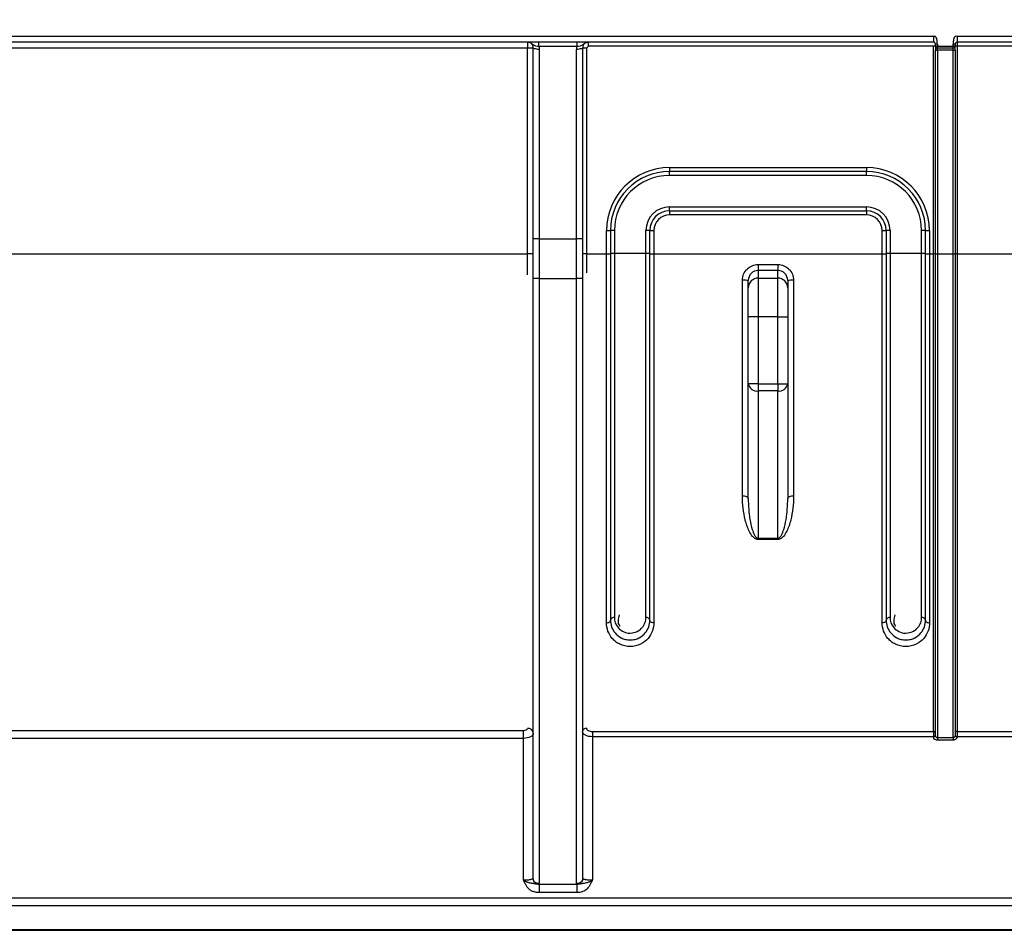
# Paper-space layout 'Лист2' of a CAD drawing. Units: millimetres. Extents: x 8 to 418, y -29 to 291.
# Drawn here: x 126 to 136, y 232 to 241 of the extents above; entities that cross this region are included whole.
import ezdxf

# ---------------------------------------------------------------- set-up
doc = ezdxf.new("R2010")
doc.units = ezdxf.units.MM
doc.layers.add('FORMAT', color=7, linetype='Continuous')
doc.styles.add('SLDTEXTSTYLE1', font='TXT', dxfattribs={"width": 0.7})
doc.dimstyles.new('SLDDIMSTYLE1', dxfattribs={"dimtxt": 3.393075, "dimasz": 5, "dimexe": 0, "dimexo": 0.0625, "dimgap": 0.848269, "dimtad": 2, "dimdec": 4, "dimlfac": 5, "dimrnd": 1e-09, "dimzin": 12, "dimdsep": 46, "dimtxsty": 'SLDTEXTSTYLE1', "dimsah": 1, "dimcen": 0.09, "dimadec": 0, "dimazin": 3, "dimtfac": 1, "dimtdec": 4, "dimtofl": 0, "dimtmove": 0, "dimatfit": 3, "dimfxl": 0, "dimfrac": 2, "dimtolj": 1, "dimtzin": 12, "dimarcsym": 0})

# ---------------------------------------------------------------- blocks, each defined once
blk = doc.blocks.new('_D_8')
at = {"layer": 'FORMAT', "color": 7}
for p, q in [((31.881, 238.521), (31.881, 263.106)), ((236.481, 238.529), (236.481, 263.106)), ((236.481, 262.106), (31.881, 262.106))]:
    blk.add_line(p, q, dxfattribs=at)
for points in [[(31.881, 262.106), (36.881, 261.666), (36.881, 262.546)], [(236.481, 262.106), (231.481, 262.546), (231.481, 261.666)]]:
    blk.add_solid(points, dxfattribs=at)
at = {"layer": 'FORMAT', "color": 7, "insert": (125.914, 266.48), "char_height": 3.3931, "attachment_point": 1, "style": 'SLDTEXTSTYLE1'}
blk.add_mtext('1023', dxfattribs=at)

psp = doc.layouts.new('Лист2')

# ---------------------------------------------------------------- linework, layer by layer
at = {"color": 7, "linetype": 'Continuous', "lineweight": 25}
for p, q in [((122.94106, 240.732784), (135.76106, 240.732784)), ((136.00106, 240.732784), (136.96106, 240.732784)), ((135.76106, 240.672784), (122.94106, 240.672784)), ((131.637726, 240.613307), (122.94106, 240.613307)), ((131.637726, 240.672784), (131.637726, 240.613307)), ((131.637726, 238.52217), (131.637726, 240.613307)), ((131.697726, 238.68017), (131.697726, 240.612784)), ((132.141192, 240.627336), (131.754261, 240.627336)), ((132.197726, 240.612784), (132.197726, 238.68017)), ((132.257726, 240.633133), (132.237726, 240.613133)), ((132.237726, 240.613133), (132.237726, 238.52217)), ((132.257726, 240.633133), (132.257726, 240.672784)), ((135.76106, 240.633133), (132.257726, 240.633133)), ((135.76106, 238.52217), (135.76106, 240.633133)), ((135.78106, 240.632784), (135.78106, 240.652784)), ((135.80106, 240.632784), (135.78106, 240.632784)), ((135.78106, 240.632784), (135.78106, 240.593133)), ((135.80106, 240.652784), (135.80106, 240.632784)), ((135.80106, 240.632784), (135.96106, 240.632784)), ((135.80106, 240.612784), (135.80106, 240.632784)), ((135.96106, 240.612784), (135.80106, 240.612784)), ((135.80106, 240.592958), (135.80106, 240.612784)), ((135.96106, 240.632784), (135.96106, 240.652784)), ((135.98106, 240.632784), (135.96106, 240.632784)), ((135.96106, 240.612784), (135.96106, 240.632784)), ((135.96106, 240.592958), (135.96106, 240.612784)), ((135.98106, 240.652784), (135.98106, 240.632784)), ((135.98106, 240.593133), (135.98106, 240.632784)), ((136.96106, 240.672784), (136.00106, 240.672784)), ((136.00106, 240.672784), (136.00106, 240.633133)), ((136.96106, 240.633133), (136.00106, 240.633133)), ((136.00106, 240.633133), (136.00106, 238.52217)), ((131.757726, 240.598232), (131.757726, 238.672784)), ((132.137726, 238.672784), (132.137726, 240.598232)), ((135.78106, 238.521821), (135.78106, 240.593133)), ((135.96106, 240.592958), (135.80106, 240.592958)), ((135.80106, 240.592958), (135.80106, 238.521646)), ((135.96106, 238.521646), (135.96106, 240.592958)), ((135.98106, 240.593133), (135.98106, 238.521821)), ((133.08106, 239.398089), (135.08106, 239.398089)), ((133.08106, 239.398089), (133.08106, 239.358438)), ((135.08106, 239.358438), (133.08106, 239.358438)), ((133.08106, 239.318787), (133.08106, 239.358438)), ((135.08106, 239.318787), (133.08106, 239.318787)), ((135.08106, 239.398089), (135.08106, 239.358438)), ((135.08106, 239.318787), (135.08106, 239.358438)), ((133.08106, 238.958438), (133.08106, 238.998787)), ((133.08106, 238.998787), (135.08106, 238.998787)), ((133.08106, 238.958438), (133.08106, 238.918089)), ((133.08106, 238.958438), (135.08106, 238.958438)), ((135.08106, 238.918089), (133.08106, 238.918089)), ((135.08106, 238.958438), (135.08106, 238.998787)), ((135.08106, 238.958438), (135.08106, 238.918089)), ((132.44106, 238.52217), (132.44106, 238.758089)), ((132.48106, 238.758438), (132.48106, 238.522519)), ((132.52106, 238.758787), (132.52106, 238.526533)), ((132.84106, 238.526533), (132.84106, 238.758787)), ((132.88106, 238.522519), (132.88106, 238.758438)), ((132.92106, 238.758089), (132.92106, 238.52217)), ((135.24106, 238.52217), (135.24106, 238.758089)), ((135.28106, 238.758438), (135.28106, 238.522519)), ((135.32106, 238.758787), (135.32106, 238.526533)), ((135.64106, 238.526533), (135.64106, 238.758787)), ((135.68106, 238.522519), (135.68106, 238.758438)), ((135.72106, 238.758089), (135.72106, 238.52217)), ((131.697726, 238.272784), (131.697726, 238.68017)), ((132.137726, 238.672784), (131.757726, 238.672784)), ((131.757726, 238.672784), (131.757726, 238.272784)), ((132.137726, 238.272784), (132.137726, 238.672784)), ((132.197726, 238.68017), (132.197726, 238.272784)), ((122.94106, 238.52217), (131.637726, 238.52217)), ((132.237726, 238.52217), (132.44106, 238.52217)), ((132.44106, 234.772418), (132.44106, 238.52217)), ((132.48106, 238.522519), (132.48106, 234.798628)), ((132.52106, 238.526533), (132.52106, 234.826899)), ((132.84106, 238.526533), (132.52106, 238.526533)), ((132.84106, 234.826899), (132.84106, 238.526533)), ((132.88106, 234.798628), (132.88106, 238.522519)), ((132.92106, 238.52217), (135.24106, 238.52217)), ((132.92106, 238.52217), (132.92106, 234.772418)), ((135.24106, 234.772418), (135.24106, 238.52217)), ((135.28106, 238.522519), (135.28106, 234.798628)), ((135.32106, 238.526533), (135.32106, 234.826899)), ((135.64106, 238.526533), (135.32106, 238.526533)), ((135.64106, 234.826899), (135.64106, 238.526533)), ((135.68106, 234.798628), (135.68106, 238.522519)), ((135.72106, 238.52217), (135.76106, 238.52217)), ((135.72106, 238.52217), (135.72106, 234.772418)), ((135.76106, 233.668997), (135.76106, 238.52217)), ((135.78106, 233.624521), (135.78106, 238.521821)), ((135.80106, 238.521646), (135.96106, 238.521646)), ((135.80106, 238.521646), (135.80106, 233.606806)), ((135.96106, 233.606806), (135.96106, 238.521646)), ((135.98106, 238.521821), (135.98106, 233.624521)), ((136.00106, 238.52217), (136.00106, 233.668997)), ((136.00106, 238.52217), (136.96106, 238.52217)), ((133.98106, 238.413637), (133.98106, 238.352902)), ((133.98106, 238.413637), (134.18106, 238.413637)), ((134.18106, 238.413637), (134.18106, 238.352902)), ((133.98106, 238.352902), (133.98106, 238.275659)), ((134.18106, 238.352902), (133.98106, 238.352902)), ((134.18106, 238.275659), (134.18106, 238.352902)), ((131.757726, 238.272784), (132.137726, 238.272784)), ((133.82106, 236.060657), (133.82106, 238.253993)), ((133.88106, 238.177178), (133.88106, 238.250695)), ((133.98106, 238.275659), (133.98106, 237.881736)), ((133.98106, 238.275659), (134.18106, 238.275659)), ((134.18106, 237.881736), (134.18106, 238.275659)), ((134.28106, 238.250695), (134.28106, 238.177178)), ((134.34106, 238.253993), (134.34106, 236.060657)), ((133.88106, 237.881736), (133.88106, 238.177178)), ((134.28106, 238.177178), (134.28106, 237.881736)), ((133.88106, 237.201511), (133.88106, 237.881736)), ((133.98106, 237.881736), (133.88106, 237.881736)), ((133.98106, 237.881736), (133.98106, 237.201511)), ((134.18106, 237.881736), (133.98106, 237.881736)), ((134.18106, 237.201511), (134.18106, 237.881736)), ((134.18106, 237.881736), (134.28106, 237.881736)), ((134.28106, 237.881736), (134.28106, 237.201511)), ((133.98106, 237.201511), (133.88106, 237.201511)), ((133.88106, 236.034669), (133.88106, 237.201511)), ((133.98106, 237.201511), (133.98106, 237.128846)), ((133.98106, 237.201511), (134.18106, 237.201511)), ((134.18106, 237.201511), (134.28106, 237.201511)), ((134.18106, 237.201511), (134.18106, 237.128846)), ((134.28106, 237.201511), (134.28106, 236.034669)), ((134.18106, 237.128846), (133.98106, 237.128846)), ((133.98106, 237.128846), (133.98106, 235.632919)), ((134.18106, 235.632919), (134.18106, 237.128846)), ((133.98106, 235.632919), (134.18106, 235.632919)), ((133.98106, 235.632919), (133.98106, 235.619868)), ((134.18106, 235.619868), (133.98106, 235.619868)), ((134.18106, 235.632919), (134.18106, 235.619868)), ((122.94106, 233.679183), (131.597726, 233.679183)), ((131.597726, 233.59856), (131.597726, 233.679183)), ((132.297726, 233.668997), (135.76106, 233.668997)), ((132.297726, 233.668997), (132.297726, 233.615178)), ((132.297726, 233.615178), (132.297726, 232.159679)), ((135.76106, 233.615178), (132.297726, 233.615178)), ((135.76106, 233.668997), (135.76106, 233.615178)), ((135.76106, 233.614521), (135.76106, 233.615178)), ((135.80106, 233.606806), (135.96106, 233.606806)), ((135.80106, 233.606806), (135.80106, 233.579858)), ((135.96106, 233.606806), (135.96106, 233.579858)), ((136.00106, 233.668997), (136.96106, 233.668997)), ((136.00106, 233.668997), (136.00106, 233.615178)), ((136.00106, 233.615178), (136.00106, 233.614521)), ((136.96106, 233.615178), (136.00106, 233.615178)), ((131.597726, 233.59856), (122.94106, 233.59856)), ((131.597726, 232.159679), (131.597726, 233.59856)), ((135.96106, 233.579858), (135.80106, 233.579858)), ((131.7569, 232.118437), (132.138553, 232.118437)), ((132.138593, 232.031628), (131.75686, 232.031628)), ((122.94106, 231.978182), (150.02106, 231.978182)), ((150.02106, 231.896221), (122.94106, 231.896221)), ((122.94106, 231.656221), (150.02106, 231.656221)), ((122.94106, 231.648182), (150.02106, 231.648182))]:
    psp.add_line(p, q, dxfattribs=at)
at = {"color": 1, "linetype": 'Continuous', "lineweight": 25}
for p, q in [((131.637726, 238.308395), (131.637726, 238.52217)), ((132.237726, 238.52217), (132.237726, 238.328552))]:
    psp.add_line(p, q, dxfattribs=at)
at = {"color": 7, "linetype": 'Continuous', "lineweight": 25, "flags": 128}
for points in [[(133.88106, 236.034669), (133.879907, 236.039739), (133.876492, 236.044614), (133.870948, 236.049107), (133.863486, 236.053045), (133.854394, 236.056277), (133.844021, 236.058679), (133.832765, 236.060158), (133.82106, 236.060657)], [(134.34106, 236.060657), (134.329354, 236.060158), (134.318099, 236.058679), (134.307725, 236.056277), (134.298633, 236.053045), (134.291172, 236.049107), (134.285627, 236.044614), (134.282213, 236.039739), (134.28106, 236.034669)], [(132.44106, 234.772418), (132.448863, 234.772922), (132.456367, 234.774414), (132.463282, 234.776836), (132.469344, 234.780095), (132.474318, 234.784067), (132.478015, 234.788598), (132.480291, 234.793515), (132.48106, 234.798628)], [(132.92106, 234.772418), (132.913256, 234.772922), (132.905752, 234.774414), (132.898837, 234.776836), (132.892775, 234.780095), (132.887801, 234.784067), (132.884105, 234.788598), (132.881828, 234.793515), (132.88106, 234.798628)], [(135.28106, 234.798628), (135.280291, 234.793515), (135.278015, 234.788598), (135.274318, 234.784067), (135.269344, 234.780095), (135.263282, 234.776836), (135.256367, 234.774414), (135.248863, 234.772922), (135.24106, 234.772418)], [(135.68106, 234.798628), (135.681828, 234.793515), (135.684105, 234.788598), (135.687801, 234.784067), (135.692775, 234.780095), (135.698837, 234.776836), (135.705752, 234.774414), (135.713256, 234.772922), (135.72106, 234.772418)], [(135.78106, 233.625178), (135.780675, 233.623227), (135.779537, 233.621351), (135.777689, 233.619622), (135.775202, 233.618107), (135.772171, 233.616863), (135.768713, 233.615939), (135.764961, 233.61537), (135.76106, 233.615178)], [(135.78106, 233.624521), (135.780675, 233.62257), (135.779537, 233.620694), (135.777689, 233.618966), (135.775202, 233.61745), (135.772171, 233.616207), (135.768713, 233.615282), (135.764961, 233.614713), (135.76106, 233.614521)], [(136.00106, 233.615178), (135.997158, 233.61537), (135.993406, 233.615939), (135.989948, 233.616863), (135.986918, 233.618107), (135.98443, 233.619622), (135.982582, 233.621351), (135.981444, 233.623227), (135.98106, 233.625178)], [(135.98106, 233.624521), (135.981444, 233.62257), (135.982582, 233.620694), (135.98443, 233.618966), (135.986918, 233.61745), (135.989948, 233.616207), (135.993406, 233.615282), (135.997158, 233.614713), (136.00106, 233.614521)]]:
    psp.add_lwpolyline(points, dxfattribs=at)
at = {"color": 7, "linetype": 'Continuous', "lineweight": 25}
for centre, radius, start, end in [((131.652725, 238.894019), 1.719353, 88.5002094, 90.4998287), ((132.227727, 239.466941), 1.146236, 89.5001713, 91.4997906), ((135.766059, 240.060037), 0.573118, 88.5002094, 90.4998287), ((135.80106, 240.632784), 0.02, 180, 270), ((135.96106, 240.632784), 0.02, 270, 0), ((135.99606, 240.060037), 0.573118, 89.5001713, 91.4997906), ((135.79606, 241.166054), 0.573118, 268.5002094, 270.4998287), ((135.966059, 241.166054), 0.573118, 269.5001713, 271.4997906), ((133.08106, 238.758089), 0.64, 90, 180), ((133.08106, 238.758438), 0.6, 90, 180), ((133.08106, 238.758787), 0.56, 90, 180), ((135.08106, 238.758089), 0.64, 0, 90), ((135.08106, 238.758438), 0.6, 0, 90), ((135.08106, 238.758787), 0.56, 0, 90), ((133.08106, 238.758787), 0.24, 90, 180), ((133.08106, 238.758438), 0.2, 90, 180), ((133.08106, 238.758089), 0.16, 90, 180), ((135.08106, 238.758787), 0.24, 0, 90), ((135.08106, 238.758438), 0.2, 0, 90), ((135.08106, 238.758089), 0.16, 0, 90), ((132.451059, 239.90428), 1.146236, 269.5001713, 271.4997906), ((132.51106, 237.612595), 1.146236, 89.5001713, 91.4997906), ((132.851059, 237.612595), 1.146236, 88.5002094, 90.4998287), ((132.91106, 239.90428), 1.146236, 268.5002094, 270.4998287), ((135.251059, 239.90428), 1.146236, 269.5001713, 271.4997906), ((135.31106, 237.612595), 1.146236, 89.5001713, 91.4997906), ((135.651059, 237.612595), 1.146236, 88.5002094, 90.4998287), ((135.71106, 239.90428), 1.146236, 268.5002094, 270.4998287), ((131.652725, 236.802882), 1.719353, 88.5002094, 90.4998287), ((132.227727, 237.375978), 1.146236, 89.5001713, 91.4997906), ((132.451059, 239.668362), 1.146236, 269.5001713, 271.4997906), ((132.51106, 237.380341), 1.146236, 89.5001713, 91.4997906), ((132.851059, 237.380341), 1.146236, 88.5002094, 90.4998287), ((132.91106, 239.668362), 1.146236, 268.5002094, 270.4998287), ((135.251059, 239.668362), 1.146236, 269.5001713, 271.4997906), ((135.31106, 237.380341), 1.146236, 89.5001713, 91.4997906), ((135.651059, 237.380341), 1.146236, 88.5002094, 90.4998287), ((135.71106, 239.668362), 1.146236, 268.5002094, 270.4998287), ((135.766059, 237.949074), 0.573118, 88.5002094, 90.4998287), ((135.79606, 239.094742), 0.573118, 268.5002094, 270.4998287), ((135.966059, 239.094742), 0.573118, 269.5001713, 271.4997906), ((135.99606, 237.949074), 0.573118, 89.5001713, 91.4997906), ((133.836014, 237.978613), 0.275786, 80.5995035, 93.1084314), ((133.980306, 238.176413), 0.099249, 89.5648082, 179.5580946), ((134.181814, 238.176413), 0.099249, 0.4419054, 90.4351918), ((134.326105, 237.978613), 0.275786, 86.8915686, 99.4004965), ((133.96926, 237.217749), 0.089683, 190.4317208, 277.5603081), ((134.192859, 237.217749), 0.089683, 262.4396919, 349.5682792), ((132.516055, 234.791547), 0.035704, 81.9422298, 168.560875), ((132.846064, 234.791547), 0.035704, 11.439125, 98.0577702), ((135.316055, 234.791547), 0.035704, 81.9422298, 168.560875), ((135.646064, 234.791547), 0.035704, 11.439125, 98.0577702), ((131.642141, 233.644914), 0.055833, 5.4015269, 94.5354971), ((132.234781, 233.664005), 0.037221, 85.4619344, 174.5948132), ((135.762485, 233.650401), 0.018651, 5.1877997, 94.3844702), ((135.999634, 233.650401), 0.018651, 85.6155298, 174.8122003)]:
    psp.add_arc(centre, radius, start, end, dxfattribs=at)
for points, knots in [([(135.80106, 240.652784), (135.801059, 240.672277), (135.79906, 240.686784), (135.79606, 240.707784), (135.794598, 240.714553), (135.785917, 240.726463), (135.779534, 240.732782), (135.76106, 240.732784)], [0, 0, 0, 0, 0.5, 0.5, 0.75, 0.75, 1, 1, 1, 1]), ([(135.76106, 240.732784), (135.76106, 240.718642), (135.76106, 240.702073), (135.76106, 240.678642), (135.76106, 240.672784), (135.76106, 240.672784)], [0, 0, 0, 0, 0.5, 0.5, 1, 1, 1, 1]), ([(136.00106, 240.732784), (135.982585, 240.732782), (135.976202, 240.726463), (135.967521, 240.714553), (135.96606, 240.707784), (135.96306, 240.686784), (135.96106, 240.672277), (135.96106, 240.652784)], [0, 0, 0, 0, 0.25, 0.25, 0.5, 0.5, 1, 1, 1, 1]), ([(136.00106, 240.732784), (136.00106, 240.717076), (136.00106, 240.701465), (136.00106, 240.67925), (136.00106, 240.672784), (136.00106, 240.672784)], [0, 0, 0, 0, 0.5, 0.5, 1, 1, 1, 1]), ([(131.754123, 240.627336), (131.743589, 240.627339), (131.733354, 240.629151), (131.713571, 240.635459), (131.704921, 240.64077), (131.688806, 240.652301), (131.681046, 240.657902), (131.668683, 240.664835), (131.664639, 240.666864), (131.657247, 240.669668), (131.654863, 240.670387), (131.651293, 240.671261), (131.6501, 240.671517), (131.648357, 240.671842), (131.647773, 240.671942), (131.646743, 240.672105), (131.646721, 240.672106), (131.647013, 240.672061)], [0, 0, 0, 0, 0.25, 0.25, 0.5, 0.5, 0.75, 0.75, 0.875, 0.875, 0.9375, 0.9375, 0.96875, 0.96875, 0.984375, 0.984375, 1, 1, 1, 1]), ([(131.697726, 240.612784), (131.69757, 240.616087), (131.697272, 240.6224), (131.695017, 240.631259), (131.691921, 240.638937), (131.688237, 240.645418), (131.684319, 240.650762), (131.677331, 240.65844), (131.665556, 240.667402), (131.653037, 240.670545), (131.646984, 240.672065)], [0, 0, 0, 0, 0.122329398, 0.233828715, 0.334513718, 0.424407714, 0.503545446, 0.571980005, 0.793046443, 1, 1, 1, 1]), ([(131.757726, 240.598232), (131.749342, 240.599355), (131.740666, 240.600537), (131.724089, 240.60318), (131.716502, 240.60459), (131.705414, 240.607279), (131.70178, 240.608592), (131.697892, 240.610914), (131.697726, 240.611878), (131.697726, 240.612784)], [0, 0, 0, 0, 0.25, 0.25, 0.5, 0.5, 0.75, 0.75, 1, 1, 1, 1]), ([(131.754123, 240.627336), (131.754123, 240.640198), (131.754123, 240.651917), (131.754123, 240.668235), (131.754123, 240.672784), (131.754123, 240.672784)], [0, 0, 0, 0, 0.5, 0.5, 1, 1, 1, 1]), ([(131.754257, 240.627351), (131.755269, 240.622605), (131.757317, 240.613), (131.757589, 240.603193), (131.757726, 240.598232)], [0, 0, 0, 0, 0.494023167, 1, 1, 1, 1]), ([(132.137726, 240.598232), (132.137864, 240.603193), (132.138136, 240.613), (132.140184, 240.622605), (132.141196, 240.627351)], [0, 0, 0, 0, 0.505976833, 1, 1, 1, 1]), ([(132.197726, 240.612784), (132.197726, 240.611876), (132.197556, 240.610911), (132.193668, 240.608589), (132.190037, 240.607277), (132.178953, 240.604589), (132.171367, 240.603179), (132.154787, 240.600536), (132.146111, 240.599355), (132.137726, 240.598232)], [0, 0, 0, 0, 0.25, 0.25, 0.5, 0.5, 0.75, 0.75, 1, 1, 1, 1]), ([(132.141192, 240.627336), (132.141215, 240.640198), (132.141238, 240.651917), (132.141284, 240.668235), (132.141307, 240.672784), (132.141329, 240.672784)], [0, 0, 0, 0, 0.5, 0.5, 1, 1, 1, 1]), ([(132.248436, 240.67206), (132.248723, 240.672105), (132.248717, 240.672106), (132.247698, 240.671945), (132.247115, 240.671846), (132.245379, 240.671523), (132.244188, 240.671268), (132.240606, 240.670392), (132.238188, 240.669661), (132.230871, 240.666887), (132.226716, 240.664808), (132.214382, 240.657882), (132.206627, 240.652283), (132.190531, 240.64077), (132.181826, 240.635442), (132.162205, 240.62918), (132.151845, 240.627339), (132.141329, 240.627336)], [0, 0, 0, 0, 0.015625, 0.015625, 0.03125, 0.03125, 0.0625, 0.0625, 0.125, 0.125, 0.25, 0.25, 0.5, 0.5, 0.75, 0.75, 1, 1, 1, 1]), ([(132.248465, 240.672065), (132.245454, 240.671455), (132.239341, 240.670218), (132.230642, 240.666581), (132.222429, 240.661633), (132.212431, 240.653063), (132.200878, 240.63734), (132.198889, 240.62184), (132.197726, 240.612784)], [0, 0, 0, 0, 0.102444929, 0.207967509, 0.317048744, 0.430124217, 0.667034457, 1, 1, 1, 1]), ([(135.78106, 240.652784), (135.78095, 240.654331), (135.780727, 240.65748), (135.779162, 240.661559), (135.777216, 240.664751), (135.775022, 240.667204), (135.77284, 240.669031), (135.770826, 240.670296), (135.768989, 240.671149), (135.766369, 240.672323), (135.762726, 240.672639), (135.76106, 240.672784)], [0, 0, 0, 0, 0.084688693, 0.172391636, 0.27268918, 0.3921715, 0.534795186, 0.723776149, 0.802302572, 0.909538154, 1, 1, 1, 1]), ([(135.80106, 240.652784), (135.795824, 240.652784), (135.79062, 240.652784), (135.783215, 240.652784), (135.78106, 240.652784), (135.78106, 240.652784)], [0, 0, 0, 0, 0.5, 0.5, 1, 1, 1, 1]), ([(135.98106, 240.652784), (135.98106, 240.652784), (135.978904, 240.652784), (135.971499, 240.652784), (135.966296, 240.652784), (135.96106, 240.652784)], [0, 0, 0, 0, 0.5, 0.5, 1, 1, 1, 1]), ([(135.98106, 240.652784), (135.98106, 240.663315), (135.986393, 240.666784), (135.990393, 240.669784), (135.991562, 240.670469), (135.994721, 240.671831), (135.996473, 240.672784), (136.00106, 240.672784)], [0, 0, 0, 0, 0.5, 0.5, 0.75, 0.75, 1, 1, 1, 1]), ([(131.757726, 238.672784), (131.751958, 238.672848), (131.739947, 238.672981), (131.721794, 238.673867), (131.705482, 238.675458), (131.697974, 238.677528), (131.697812, 238.679258), (131.697726, 238.68017)], [0, 0, 0, 0, 0.173368179, 0.360964838, 0.550292266, 0.763069983, 1, 1, 1, 1]), ([(132.197726, 238.68017), (132.197641, 238.679258), (132.197478, 238.677528), (132.189971, 238.675458), (132.173658, 238.673867), (132.155506, 238.672981), (132.143495, 238.672848), (132.137726, 238.672784)], [0, 0, 0, 0, 0.236930036, 0.449707761, 0.63903519, 0.82663184, 1, 1, 1, 1]), ([(133.82106, 238.253993), (133.82106, 238.29615), (133.838517, 238.337484), (133.882786, 238.381615), (133.900528, 238.393471), (133.939225, 238.409483), (133.95995, 238.413637), (133.98106, 238.413637)], [0, 0, 0, 0, 0.5, 0.5, 0.75, 0.75, 1, 1, 1, 1]), ([(134.18106, 238.413637), (134.223287, 238.413637), (134.264663, 238.396281), (134.308921, 238.352099), (134.320803, 238.334409), (134.336886, 238.295754), (134.34106, 238.275076), (134.34106, 238.253993)], [0, 0, 0, 0, 0.5, 0.5, 0.75, 0.75, 1, 1, 1, 1]), ([(133.98106, 238.352902), (133.954347, 238.352902), (133.928353, 238.341485), (133.891705, 238.303628), (133.88106, 238.277388), (133.88106, 238.250695)], [0, 0, 0, 0, 0.5, 0.5, 1, 1, 1, 1]), ([(134.28106, 238.250695), (134.28106, 238.277392), (134.270468, 238.303546), (134.233812, 238.341465), (134.207775, 238.352902), (134.18106, 238.352902)], [0, 0, 0, 0, 0.5, 0.5, 1, 1, 1, 1]), ([(131.757726, 238.272784), (131.749316, 238.272784), (131.740616, 238.272784), (131.724019, 238.272784), (131.716437, 238.272784), (131.705377, 238.272784), (131.701766, 238.272784), (131.6979, 238.272784), (131.697726, 238.272784), (131.697726, 238.272784)], [0, 0, 0, 0, 0.25, 0.25, 0.5, 0.5, 0.75, 0.75, 1, 1, 1, 1]), ([(131.697726, 232.180721), (131.697726, 232.193697), (131.697726, 232.219618), (131.697726, 232.260993), (131.697726, 232.30413), (131.697726, 232.349209), (131.697726, 232.396183), (131.697726, 232.445065), (131.697726, 232.49585), (131.697726, 232.54854), (131.697726, 232.603135), (131.697726, 232.659634), (131.697726, 232.718038), (131.697726, 232.778347), (131.697726, 232.84056), (131.697726, 232.904677), (131.697726, 232.970699), (131.697726, 233.038626), (131.697726, 233.183628), (131.697726, 233.417465), (131.697726, 233.760017), (131.697726, 234.129985), (131.697726, 234.525674), (131.697726, 234.943453), (131.697726, 235.380501), (131.697726, 235.835114), (131.697726, 236.218325), (131.697726, 236.520295), (131.697726, 236.735235), (131.697726, 236.951366), (131.697726, 237.168691), (131.697726, 237.387209), (131.697726, 237.606917), (131.697726, 237.827816), (131.697726, 238.049904), (131.697726, 238.198387), (131.697726, 238.272784)], [0, 0, 0, 0, 0.0148053155, 0.0295739327, 0.0443106857, 0.0590204396, 0.0737080867, 0.0883785413, 0.1030367349, 0.1176876115, 0.1323361225, 0.1469872215, 0.1616458598, 0.1763169808, 0.1910055154, 0.2057163771, 0.2204544568, 0.2352246187, 0.250031695, 0.312707781, 0.3750092918, 0.4373151754, 0.5000043009, 0.5626793214, 0.6249804748, 0.6872867158, 0.7499769068, 0.7779100922, 0.8057277821, 0.8334628339, 0.8611483998, 0.8888178093, 0.9165044507, 0.9442416498, 0.9720625508, 1, 1, 1, 1]), ([(131.757726, 238.272784), (131.757726, 237.600802), (131.757726, 236.928924), (131.757726, 235.649083), (131.757726, 235.041317), (131.757726, 233.947721), (131.757726, 233.46206), (131.757726, 232.659063), (131.757726, 232.34185), (131.757726, 232.123962)], [0, 0, 0, 0, 0.25, 0.25, 0.5, 0.5, 0.75, 0.75, 1, 1, 1, 1]), ([(132.137726, 232.123962), (132.137726, 232.34185), (132.137726, 232.659063), (132.137726, 233.46206), (132.137726, 233.947721), (132.137726, 235.041317), (132.137726, 235.649083), (132.137726, 236.928924), (132.137726, 237.600802), (132.137726, 238.272784)], [0, 0, 0, 0, 0.25, 0.25, 0.5, 0.5, 0.75, 0.75, 1, 1, 1, 1]), ([(132.197726, 238.272784), (132.197726, 238.272784), (132.197553, 238.272784), (132.193687, 238.272784), (132.190076, 238.272784), (132.179016, 238.272784), (132.171434, 238.272784), (132.154836, 238.272784), (132.146136, 238.272784), (132.137726, 238.272784)], [0, 0, 0, 0, 0.25, 0.25, 0.5, 0.5, 0.75, 0.75, 1, 1, 1, 1]), ([(132.197726, 238.272784), (132.197726, 238.233359), (132.197726, 238.154607), (132.197726, 238.036652), (132.197726, 237.919027), (132.197726, 237.801734), (132.197726, 237.684773), (132.197726, 237.568143), (132.197726, 237.451844), (132.197726, 237.335877), (132.197726, 237.220242), (132.197726, 237.104938), (132.197726, 236.989966), (132.197726, 236.875326), (132.197726, 236.761018), (132.197726, 236.647041), (132.197726, 236.533396), (132.197726, 236.420082), (132.197726, 236.185477), (132.197726, 235.835188), (132.197726, 235.380614), (132.197726, 234.943534), (132.197726, 234.525735), (132.197726, 234.130045), (132.197726, 233.760107), (132.197726, 233.417528), (132.197726, 233.161704), (132.197726, 232.977538), (132.197726, 232.853973), (132.197726, 232.737209), (132.197726, 232.62724), (132.197726, 232.524079), (132.197726, 232.427682), (132.197726, 232.33822), (132.197726, 232.255048), (132.197726, 232.205531), (132.197726, 232.180721)], [0, 0, 0, 0, 0.014805314, 0.029573931, 0.044310683, 0.059020436, 0.073708082, 0.088378536, 0.10303673, 0.117687606, 0.132336117, 0.146987216, 0.161645855, 0.176316976, 0.191005512, 0.205716374, 0.220454455, 0.235224617, 0.250031695, 0.312707781, 0.375009292, 0.437315176, 0.500004301, 0.56267933, 0.624980486, 0.687286724, 0.749976907, 0.777910094, 0.805727786, 0.833462839, 0.861148405, 0.888817815, 0.916504455, 0.944241653, 0.972062553, 1, 1, 1, 1]), ([(133.98106, 235.619868), (133.969266, 235.619868), (133.958198, 235.624053), (133.939441, 235.635909), (133.931573, 235.643407), (133.910643, 235.667368), (133.900115, 235.68532), (133.872815, 235.740136), (133.860177, 235.77922), (133.840294, 235.857742), (133.833219, 235.897586), (133.823585, 235.978315), (133.82106, 236.019204), (133.82106, 236.060657)], [0, 0, 0, 0, 0.0625, 0.0625, 0.125, 0.125, 0.25, 0.25, 0.5, 0.5, 0.75, 0.75, 1, 1, 1, 1]), ([(133.88106, 236.034669), (133.88106, 235.962998), (133.886452, 235.892469), (133.903682, 235.788397), (133.910919, 235.753832), (133.926704, 235.703393), (133.932693, 235.686787), (133.945068, 235.6627), (133.949682, 235.654856), (133.958789, 235.644102), (133.962205, 235.64068), (133.970422, 235.635112), (133.97556, 235.632919), (133.98106, 235.632919)], [0, 0, 0, 0, 0.5, 0.5, 0.75, 0.75, 0.875, 0.875, 0.9375, 0.9375, 0.96875, 0.96875, 1, 1, 1, 1]), ([(134.34106, 236.060657), (134.34106, 236.019208), (134.338534, 235.9783), (134.328887, 235.897491), (134.321798, 235.857587), (134.301848, 235.778899), (134.289201, 235.73981), (134.261732, 235.684835), (134.25116, 235.666922), (134.230302, 235.64317), (134.222426, 235.63572), (134.203859, 235.624043), (134.192725, 235.619868), (134.18106, 235.619868)], [0, 0, 0, 0, 0.25, 0.25, 0.5, 0.5, 0.75, 0.75, 0.875, 0.875, 0.9375, 0.9375, 1, 1, 1, 1]), ([(134.18106, 235.632919), (134.186522, 235.632919), (134.191523, 235.635018), (134.19984, 235.640605), (134.203204, 235.643974), (134.212281, 235.654631), (134.216931, 235.662495), (134.229292, 235.686469), (134.235325, 235.703131), (134.251171, 235.753683), (134.258405, 235.788229), (134.275666, 235.892412), (134.28106, 235.962985), (134.28106, 236.034669)], [0, 0, 0, 0, 0.03125, 0.03125, 0.0625, 0.0625, 0.125, 0.125, 0.25, 0.25, 0.5, 0.5, 1, 1, 1, 1]), ([(132.52106, 234.826899), (132.52106, 234.790416), (132.532976, 234.754678), (132.572074, 234.708927), (132.588776, 234.695156), (132.630165, 234.674604), (132.655675, 234.668057), (132.706952, 234.668138), (132.73214, 234.67464), (132.773782, 234.69543), (132.7904, 234.709277), (132.816207, 234.739608), (132.825627, 234.756435), (132.837986, 234.79092), (132.84106, 234.808656), (132.84106, 234.826899)], [0, 0, 0, 0, 0.25, 0.25, 0.375, 0.375, 0.5, 0.5, 0.625, 0.625, 0.75, 0.75, 0.875, 0.875, 1, 1, 1, 1]), ([(132.578442, 234.737798), (132.577415, 234.739093), (132.56392, 234.756117), (132.556685, 234.795679), (132.567885, 234.832904), (132.573703, 234.852243)], [0, 0, 0, 0, 0.038059133, 0.500236028, 1, 1, 1, 1]), ([(135.32106, 234.826899), (135.32106, 234.790416), (135.332976, 234.754678), (135.372074, 234.708927), (135.388776, 234.695156), (135.430165, 234.674604), (135.455675, 234.668057), (135.506952, 234.668138), (135.53214, 234.67464), (135.573782, 234.69543), (135.5904, 234.709277), (135.616207, 234.739608), (135.625627, 234.756435), (135.637986, 234.79092), (135.64106, 234.808656), (135.64106, 234.826899)], [0, 0, 0, 0, 0.25, 0.25, 0.375, 0.375, 0.5, 0.5, 0.625, 0.625, 0.75, 0.75, 0.875, 0.875, 1, 1, 1, 1]), ([(135.378442, 234.737798), (135.377415, 234.739093), (135.36392, 234.756117), (135.356685, 234.795679), (135.367885, 234.832904), (135.373703, 234.852243)], [0, 0, 0, 0, 0.038059133, 0.500236028, 1, 1, 1, 1]), ([(132.92106, 234.772418), (132.92106, 234.74407), (132.91626, 234.716487), (132.896833, 234.662821), (132.882428, 234.637429), (132.842718, 234.591203), (132.817392, 234.570521), (132.755434, 234.540041), (132.718843, 234.530817), (132.644109, 234.530687), (132.606966, 234.539958), (132.560535, 234.562717), (132.546288, 234.571803), (132.521012, 234.591613), (132.509784, 234.602432), (132.479734, 234.637313), (132.465426, 234.662549), (132.445944, 234.71614), (132.44106, 234.744054), (132.44106, 234.772418)], [0, 0, 0, 0, 0.125, 0.125, 0.25, 0.25, 0.375, 0.375, 0.5, 0.5, 0.625, 0.625, 0.6875, 0.6875, 0.75, 0.75, 0.875, 0.875, 1, 1, 1, 1]), ([(132.48106, 234.798628), (132.48106, 234.775793), (132.484898, 234.753346), (132.500312, 234.70997), (132.511647, 234.689421), (132.543791, 234.651034), (132.564249, 234.633687), (132.603216, 234.613823), (132.617626, 234.608294), (132.648365, 234.600684), (132.66481, 234.598613), (132.697679, 234.598643), (132.714036, 234.600723), (132.744956, 234.608441), (132.759037, 234.613875), (132.798123, 234.633848), (132.818575, 234.651292), (132.850461, 234.689444), (132.861905, 234.710174), (132.877266, 234.753548), (132.88106, 234.775799), (132.88106, 234.798628)], [0, 0, 0, 0, 0.125, 0.125, 0.25, 0.25, 0.375, 0.375, 0.4375, 0.4375, 0.5, 0.5, 0.5625, 0.5625, 0.625, 0.625, 0.75, 0.75, 0.875, 0.875, 1, 1, 1, 1]), ([(135.72106, 234.772418), (135.72106, 234.74407), (135.71626, 234.716487), (135.696833, 234.662821), (135.682428, 234.637429), (135.642718, 234.591203), (135.617392, 234.570521), (135.555434, 234.540041), (135.518843, 234.530817), (135.444109, 234.530687), (135.406966, 234.539958), (135.360535, 234.562717), (135.346288, 234.571803), (135.321012, 234.591613), (135.309784, 234.602432), (135.279734, 234.637313), (135.265426, 234.662549), (135.245944, 234.71614), (135.24106, 234.744054), (135.24106, 234.772418)], [0, 0, 0, 0, 0.125, 0.125, 0.25, 0.25, 0.375, 0.375, 0.5, 0.5, 0.625, 0.625, 0.6875, 0.6875, 0.75, 0.75, 0.875, 0.875, 1, 1, 1, 1]), ([(135.28106, 234.798628), (135.28106, 234.775793), (135.284898, 234.753346), (135.300312, 234.70997), (135.311647, 234.689421), (135.343791, 234.651034), (135.364249, 234.633687), (135.403216, 234.613823), (135.417626, 234.608294), (135.448365, 234.600684), (135.46481, 234.598613), (135.497679, 234.598643), (135.514036, 234.600723), (135.544956, 234.608441), (135.559037, 234.613875), (135.598123, 234.633848), (135.618575, 234.651292), (135.650461, 234.689444), (135.661905, 234.710174), (135.677266, 234.753548), (135.68106, 234.775799), (135.68106, 234.798628)], [0, 0, 0, 0, 0.125, 0.125, 0.25, 0.25, 0.375, 0.375, 0.4375, 0.4375, 0.5, 0.5, 0.5625, 0.5625, 0.625, 0.625, 0.75, 0.75, 0.875, 0.875, 1, 1, 1, 1]), ([(131.597726, 233.679183), (131.608241, 233.679183), (131.618567, 233.681467), (131.633347, 233.689323), (131.637726, 233.694865), (131.637726, 233.700572)], [0, 0, 0, 0, 0.5, 0.5, 1, 1, 1, 1]), ([(132.237726, 233.701109), (132.237726, 233.692534), (132.24429, 233.684199), (132.266461, 233.672416), (132.281927, 233.668997), (132.297726, 233.668997)], [0, 0, 0, 0, 0.5, 0.5, 1, 1, 1, 1]), ([(131.697726, 233.650169), (131.697726, 233.636509), (131.686901, 233.623179), (131.650031, 233.604153), (131.62414, 233.59856), (131.597726, 233.59856)], [0, 0, 0, 0, 0.5, 0.5, 1, 1, 1, 1]), ([(132.297726, 233.615178), (132.271311, 233.615178), (132.24548, 233.620813), (132.208587, 233.64007), (132.197726, 233.653623), (132.197726, 233.667512)], [0, 0, 0, 0, 0.5, 0.5, 1, 1, 1, 1]), ([(135.80106, 233.579858), (135.790492, 233.579858), (135.780159, 233.583614), (135.765403, 233.596397), (135.76106, 233.605369), (135.76106, 233.614521)], [0, 0, 0, 0, 0.5, 0.5, 1, 1, 1, 1]), ([(135.78106, 233.624521), (135.78106, 233.623213), (135.781225, 233.621897), (135.78155, 233.620621), (135.782043, 233.618688), (135.782919, 233.616803), (135.784107, 233.615122), (135.785293, 233.613443), (135.786824, 233.611921), (135.788572, 233.610683), (135.790319, 233.609447), (135.792331, 233.608459), (135.794443, 233.607804), (135.796554, 233.607148), (135.798822, 233.606806), (135.80106, 233.606806)], [0, 0, 0, 0, 0.0000222074224, 0.0000222074224, 0.0000222074224, 0.0000561280957, 0.0000561280957, 0.0000561280957, 0.0000900082035, 0.0000900082035, 0.0000900082035, 0.0001238578194, 0.0001238578194, 0.0001238578194, 0.000157694878, 0.000157694878, 0.000157694878, 0.000157694878]), ([(135.96106, 233.606806), (135.962528, 233.606806), (135.964005, 233.606951), (135.965438, 233.607236), (135.967623, 233.60767), (135.969753, 233.608444), (135.971651, 233.609494), (135.973552, 233.610545), (135.975273, 233.611901), (135.976672, 233.613449), (135.978073, 233.614998), (135.97919, 233.616782), (135.979931, 233.618654), (135.980673, 233.620526), (135.98106, 233.622537), (135.98106, 233.624521)], [0, 0, 0, 0, 0.0000220245827, 0.0000220245827, 0.0000220245827, 0.0000558964287, 0.0000558964287, 0.0000558964287, 0.0000898087046, 0.0000898087046, 0.0000898087046, 0.000123752029, 0.000123752029, 0.000123752029, 0.0001577084481, 0.0001577084481, 0.0001577084481, 0.0001577084481]), ([(136.00106, 233.614521), (136.00106, 233.605369), (135.996732, 233.596419), (135.981986, 233.583627), (135.971628, 233.579858), (135.96106, 233.579858)], [0, 0, 0, 0, 0.5, 0.5, 1, 1, 1, 1]), ([(131.597726, 232.159679), (131.601854, 232.159698), (131.610223, 232.159736), (131.622729, 232.160175), (131.635126, 232.160944), (131.647169, 232.162096), (131.658582, 232.163613), (131.669867, 232.16568), (131.68202, 232.168461), (131.694557, 232.173379), (131.696572, 232.178047), (131.697726, 232.180721)], [0, 0, 0, 0, 0.07687527, 0.1558588284, 0.2370946785, 0.3207151699, 0.4068416413, 0.4955851349, 0.6061887343, 0.7744097388, 1, 1, 1, 1]), ([(131.75686, 232.031628), (131.750702, 232.031767), (131.738705, 232.03204), (131.72129, 232.034411), (131.705002, 232.038256), (131.689851, 232.043703), (131.675849, 232.050722), (131.663016, 232.059318), (131.649135, 232.071378), (131.634502, 232.089139), (131.621802, 232.109626), (131.611495, 232.128146), (131.604705, 232.141651), (131.600016, 232.15169), (131.598779, 232.157465), (131.598298, 232.159713)], [0, 0, 0, 0, 0.078456148, 0.152846702, 0.224085135, 0.293209999, 0.361356544, 0.429708787, 0.499440265, 0.611277789, 0.74931576, 0.841394471, 0.91370585, 0.966418929, 1, 1, 1, 1]), ([(131.599105, 232.159688), (131.599343, 232.15891), (131.599899, 232.157092), (131.602519, 232.154645), (131.606209, 232.15197), (131.611292, 232.149113), (131.617635, 232.146075), (131.625241, 232.142913), (131.634041, 232.139707), (131.643963, 232.136568), (131.657207, 232.133182), (131.671563, 232.130147), (131.684895, 232.127742), (131.696762, 232.125773), (131.707521, 232.12377), (131.720763, 232.121068), (131.73779, 232.118334), (131.750091, 232.1184), (131.75686, 232.118437)], [0, 0, 0, 0, 0.013561371, 0.031685388, 0.055619854, 0.085921454, 0.122869922, 0.166647904, 0.217468255, 0.275711589, 0.341968118, 0.458451132, 0.557452791, 0.636207641, 0.739736929, 0.819119726, 0.900459174, 1, 1, 1, 1]), ([(131.757726, 232.123962), (131.749332, 232.124258), (131.740646, 232.124724), (131.724059, 232.128841), (131.716475, 232.132404), (131.705402, 232.142879), (131.70178, 232.149919), (131.6979, 232.165167), (131.697726, 232.173083), (131.697726, 232.180721)], [0, 0, 0, 0, 0.25, 0.25, 0.5, 0.5, 0.75, 0.75, 1, 1, 1, 1]), ([(131.757726, 232.123962), (131.757693, 232.123032), (131.757626, 232.121181), (131.757141, 232.119348), (131.756899, 232.118436)], [0, 0, 0, 0, 0.502778877, 1, 1, 1, 1]), ([(131.7569, 232.118437), (131.7569, 232.11527), (131.7569, 232.111747), (131.7569, 232.100948), (131.7569, 232.093946), (131.7569, 232.077644), (131.7569, 232.068118), (131.7569, 232.049185), (131.7569, 232.04019), (131.7569, 232.031628)], [0, 0, 0, 0, 0.25, 0.25, 0.5, 0.5, 0.75, 0.75, 1, 1, 1, 1]), ([(132.197726, 232.180721), (132.197726, 232.173072), (132.197554, 232.165144), (132.193675, 232.149878), (132.190053, 232.142833), (132.17898, 232.132359), (132.171396, 232.128801), (132.154809, 232.124701), (132.146122, 232.124247), (132.137726, 232.123962)], [0, 0, 0, 0, 0.25, 0.25, 0.5, 0.5, 0.75, 0.75, 1, 1, 1, 1]), ([(132.138553, 232.118436), (132.138312, 232.119348), (132.137827, 232.121181), (132.13776, 232.123032), (132.137726, 232.123962)], [0, 0, 0, 0, 0.4972211214, 1, 1, 1, 1]), ([(132.297155, 232.159713), (132.296834, 232.158031), (132.296035, 232.153835), (132.292971, 232.146623), (132.288554, 232.137152), (132.282385, 232.125473), (132.273089, 232.108633), (132.26089, 232.089099), (132.243951, 232.068548), (132.223477, 232.052061), (132.198357, 232.040069), (132.169597, 232.032808), (132.149217, 232.032032), (132.138593, 232.031628)], [0, 0, 0, 0, 0.025061435, 0.062504512, 0.1126491, 0.175621813, 0.251485063, 0.387537632, 0.502103331, 0.62185499, 0.740616896, 0.864787613, 1, 1, 1, 1]), ([(132.138593, 232.118437), (132.143203, 232.118415), (132.15188, 232.118373), (132.163867, 232.119251), (132.17592, 232.121346), (132.187751, 232.123715), (132.200472, 232.126111), (132.217336, 232.128851), (132.236096, 232.132583), (132.253978, 232.137252), (132.2662, 232.141364), (132.276466, 232.145458), (132.284739, 232.149336), (132.290705, 232.152965), (132.294998, 232.156147), (132.295958, 232.158664), (132.296348, 232.159688)], [0, 0, 0, 0, 0.067873782, 0.127749796, 0.17960754, 0.259324945, 0.362809219, 0.488674021, 0.657146251, 0.741063197, 0.81201647, 0.871059658, 0.918725804, 0.955414634, 0.981864049, 1, 1, 1, 1]), ([(132.138593, 232.118437), (132.138593, 232.11527), (132.138593, 232.111747), (132.138593, 232.100948), (132.138593, 232.093946), (132.138593, 232.077644), (132.138593, 232.068118), (132.138593, 232.049185), (132.138593, 232.04019), (132.138593, 232.031628)], [0, 0, 0, 0, 0.25, 0.25, 0.5, 0.5, 0.75, 0.75, 1, 1, 1, 1]), ([(132.197726, 232.180721), (132.197917, 232.179643), (132.19828, 232.177583), (132.201006, 232.174709), (132.20473, 232.172263), (132.209142, 232.170246), (132.213809, 232.16863), (132.218407, 232.167358), (132.222666, 232.166375), (132.231637, 232.16448), (132.247457, 232.161961), (132.272139, 232.159969), (132.289358, 232.159774), (132.297726, 232.159679)], [0, 0, 0, 0, 0.091678593, 0.175224935, 0.250637125, 0.317913906, 0.377054871, 0.428060818, 0.470934465, 0.505681975, 0.680067669, 0.844502483, 1, 1, 1, 1])]:
    psp.add_open_spline(points, degree=3, knots=knots, dxfattribs=at)

# ---------------------------------------------------------------- dimensions: what is measured, and where the dimension line sits
at = {"layer": 'FORMAT', "color": 7}
dim = psp.add_linear_dim(base=(31.88106, 262.105774), p1=(236.48106, 238.529151), p2=(31.88106, 238.521297), dimstyle='SLDDIMSTYLE1', dxfattribs=at)
dim.commit()
dim.dimension.update_dxf_attribs({"geometry": '_D_8', "text_midpoint": (129.773734, 262.105774), "dimtype": 160})

doc.saveas('drawing.dxf')
